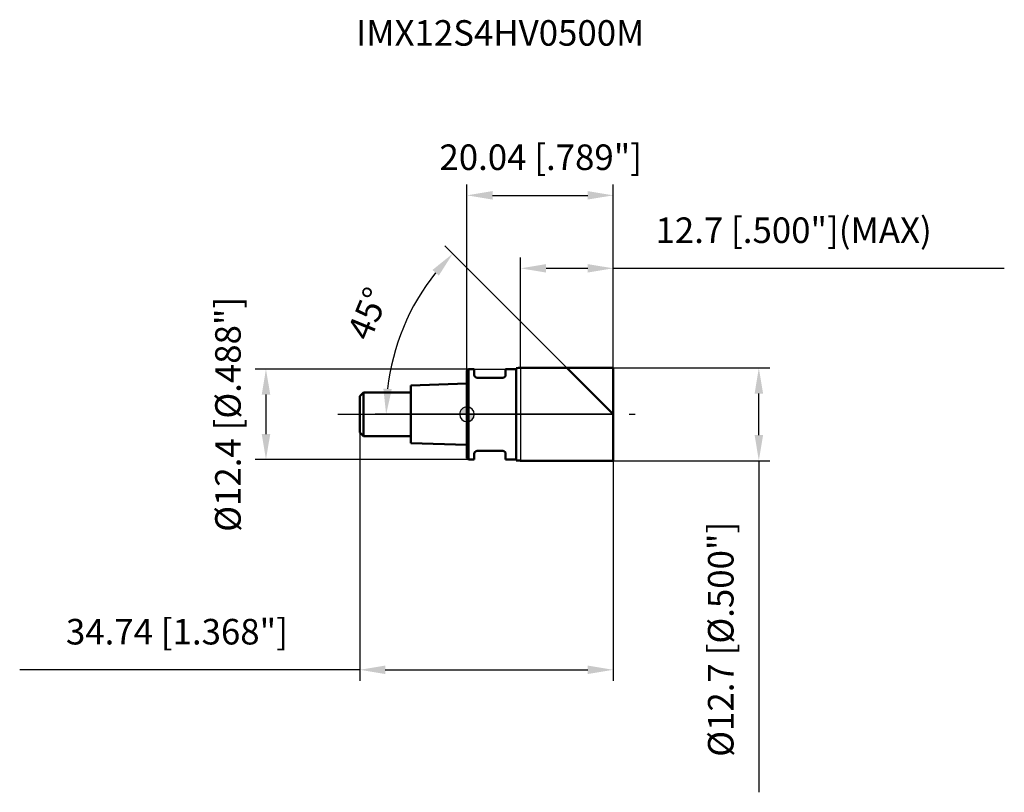
# Model space of a CAD drawing. Units: millimetres. Extents: x -61 to 74, y -52 to 54.
import ezdxf

# ---------------------------------------------------------------- set-up
doc = ezdxf.new("R2010")
doc.units = ezdxf.units.MM
doc.linetypes.add('CENTER2', pattern=[28.575, 19.05, -3.175, 3.175, -3.175])
for name, color, linetype, lineweight in [('1', 4, 'Continuous', 50), ('2', 7, 'Continuous', 25), ('4', 2, 'CENTER2', 25), ('cut', 1, 'Continuous', 25), ('nocut', 7, 'Continuous', 25), ('sk1', 4, 'Continuous', 50), ('sk2', 7, 'Continuous', 25), ('sk4', 2, 'CENTER2', 25), ('sk6', 5, 'Continuous', 35)]:
    doc.layers.add(name, color=color, linetype=linetype, lineweight=lineweight)
doc.layers.add('7', color=5, linetype='Continuous')
doc.styles.add('simplex', font='txt.shx', dxfattribs={"height": 3.5})
doc.styles.get("Standard").update_dxf_attribs({"font": 'txt.shx', "bigfont": '@extfont2.shx'})
doc.dimstyles.new('コピー - ISO-25', dxfattribs={"dimscale": 0, "dimtxt": 3.5, "dimasz": 3.5, "dimexe": 1.5, "dimexo": 0, "dimgap": 2.3, "dimtad": 1, "dimdsep": 46, "dimtxsty": 'simplex', "dimcen": 0.09, "dimclrd": 256, "dimclre": 256, "dimclrt": 256, "dimadec": 0, "dimazin": 0, "dimtfac": 1, "dimtofl": 0, "dimtmove": 0, "dimatfit": 3, "dimfxl": 1, "dimtolj": 1, "dimlwd": -1, "dimlwe": -1, "dimarcsym": 0})

# ---------------------------------------------------------------- blocks, each defined once
blk = doc.blocks.new('zero block')
h = blk.add_hatch(color=7)
h.paths.add_polyline_path([(0, 1, 0.414214), (-1, 0), (0, 0)])
h.paths.add_polyline_path([(1, 0), (0, 0), (0, -1, 0.414214)])
at = {"color": 7, "ltscale": 0.2}
for p, q in [((-1, 0), (1, 0)), ((0, -1), (0, 1))]:
    blk.add_line(p, q, dxfattribs=at)
for start, end in [(90, 180), (180, 270), (0, 90), (270, 0)]:
    blk.add_arc((0, 0), 1, start, end, dxfattribs=at)
blk = doc.blocks.new('*D21888')
at = {"layer": '2'}
for p, q in [((20.04, 6.35), (41.5, 6.35)), ((40, -2.85), (40, 2.85)), ((20.04, -6.35), (41.5, -6.35)), ((40, -6.35), (40, -51.78))]:
    blk.add_line(p, q, dxfattribs=at)
for points in [[(40.58, 2.85), (39.42, 2.85), (40, 6.35)], [(39.42, -2.85), (40.58, -2.85), (40, -6.35)]]:
    blk.add_solid(points, dxfattribs=at)
at = {"layer": 'Defpoints', "color": 0}
for p in [(20.04, 6.35), (40, 6.35), (20.04, -6.35)]:
    blk.add_point(p, dxfattribs=at)
at = {"layer": '2', "insert": (33.03, -30.82), "char_height": 3.5, "attachment_point": 2, "rotation": 90, "line_spacing_factor": 0.9, "style": 'simplex'}
blk.add_mtext('\\A1;%%c12.7 [%%c.500"]', dxfattribs=at)
blk = doc.blocks.new('*D22999')
at = {"layer": '2'}
for p, q in [((13.69, 6.35), (-3.02, 23.06)), ((20.04, 0), (-12.58, 0))]:
    blk.add_line(p, q, dxfattribs=at)
blk.add_arc((20.04, 0), 31.12, 141.4483, 173.5517, dxfattribs=at)
for points in [[(-3.86, 19), (-4.73, 19.78), (-1.96, 22)], [(-11.46, 3.53), (-10.3, 3.46), (-11.08, 0)]]:
    blk.add_solid(points, dxfattribs=at)
at = {"layer": 'Defpoints', "color": 0}
for p in [(-6.91, 15.56), (13.69, 6.35), (13.81, 6.23), (20.04, 0), (20.22, 0)]:
    blk.add_point(p, dxfattribs=at)
at = {"layer": '2', "insert": (-15.19, 14.46), "char_height": 3.5, "attachment_point": 2, "rotation": 67.684, "line_spacing_factor": 0.9, "style": 'simplex'}
blk.add_mtext('\\A1;45%%d', dxfattribs=at)
blk = doc.blocks.new('*D17444')
at = {"layer": '2'}
for p, q in [((7.34, 6.35), (7.34, 21.5)), ((20.04, 6.35), (20.04, 21.5)), ((10.84, 20), (16.54, 20)), ((20.04, 20), (73.64, 20))]:
    blk.add_line(p, q, dxfattribs=at)
for points in [[(10.84, 20.58), (10.84, 19.42), (7.34, 20)], [(16.54, 19.42), (16.54, 20.58), (20.04, 20)]]:
    blk.add_solid(points, dxfattribs=at)
at = {"layer": 'Defpoints', "color": 0}
for p in [(20.04, 20), (7.34, 6.35), (20.04, 6.35)]:
    blk.add_point(p, dxfattribs=at)
at = {"layer": '2', "insert": (25.84, 26.97), "char_height": 3.5, "attachment_point": 1, "line_spacing_factor": 0.9, "style": 'simplex'}
blk.add_mtext('\\A1;12.7 [.500"](MAX)', dxfattribs=at)
blk = doc.blocks.new('*D18555')
at = {"layer": 'Defpoints', "color": 0}
for p in [(0.2, 6.2), (-27.55, -6.2), (0.2, -6.2)]:
    blk.add_point(p, dxfattribs=at)
at = {"layer": 'sk2'}
for p, q in [((0.2, 6.2), (-29.05, 6.2)), ((-27.55, 2.7), (-27.55, -2.7)), ((0.2, -6.2), (-29.05, -6.2))]:
    blk.add_line(p, q, dxfattribs=at)
for points in [[(-26.96, 2.7), (-28.13, 2.7), (-27.55, 6.2)], [(-28.13, -2.7), (-26.96, -2.7), (-27.55, -6.2)]]:
    blk.add_solid(points, dxfattribs=at)
at = {"layer": 'sk2', "insert": (-34.51, 0), "char_height": 3.5, "attachment_point": 2, "rotation": 90, "line_spacing_factor": 0.9, "style": 'simplex'}
blk.add_mtext('\\A1;%%c12.4 [%%c.488"]', dxfattribs=at)
blk = doc.blocks.new('*D19666')
at = {"layer": 'Defpoints', "color": 0}
for p in [(-14.7, -2.5), (20.04, -6.35), (20.04, -35)]:
    blk.add_point(p, dxfattribs=at)
at = {"layer": 'sk2'}
for p, q in [((-14.7, -2.5), (-14.7, -36.5)), ((20.04, -6.35), (20.04, -36.5)), ((-14.7, -35), (-61.3, -35)), ((-11.2, -35), (16.54, -35))]:
    blk.add_line(p, q, dxfattribs=at)
for points in [[(-11.2, -34.42), (-11.2, -35.58), (-14.7, -35)], [(16.54, -35.58), (16.54, -34.42), (20.04, -35)]]:
    blk.add_solid(points, dxfattribs=at)
at = {"layer": 'sk2', "insert": (-39.75, -28.03), "char_height": 3.5, "attachment_point": 2, "line_spacing_factor": 0.9, "style": 'simplex'}
blk.add_mtext('\\A1;34.74 [1.368"]', dxfattribs=at)
blk = doc.blocks.new('*D20777')
at = {"layer": '2'}
for p, q in [((0, 0), (0, 31.5)), ((20.04, 6.35), (20.04, 31.5)), ((3.5, 30), (16.54, 30))]:
    blk.add_line(p, q, dxfattribs=at)
for points in [[(3.5, 30.58), (3.5, 29.42), (0, 30)], [(16.54, 29.42), (16.54, 30.58), (20.04, 30)]]:
    blk.add_solid(points, dxfattribs=at)
at = {"layer": 'Defpoints', "color": 0}
for p in [(20.04, 30), (20.04, 6.35), (0, 0)]:
    blk.add_point(p, dxfattribs=at)
at = {"layer": '2', "insert": (10.11, 36.97), "char_height": 3.5, "attachment_point": 2, "line_spacing_factor": 0.9, "style": 'simplex'}
blk.add_mtext('\\A1;20.04 [.789"]', dxfattribs=at)

msp = doc.modelspace()

# ---------------------------------------------------------------- linework, layer by layer
at = {"layer": '1'}
for p, q in [((0.2, 6.2), (0, 6)), ((0, 6), (0, -6)), ((0.2, 6.2), (0.2, -6.2)), ((0.2, 6.2), (1, 6.2)), ((1, 6.2), (1, 5.4)), ((5.3, 6.2), (5.3, 5.4)), ((5.3, 6.2), (6.74, 6.2)), ((6.74, 6.33198377), (6.74, -6.33198377)), ((7.34, 6.35), (20.04, 6.35)), ((20.04, 0), (13.69, 6.35)), ((20.04, 6.35), (20.04, -6.35)), ((4.9, 5), (1.4, 5)), ((4.9, -5), (1.4, -5)), ((0, -6), (0.2, -6.2)), ((1, -6.2), (0.2, -6.2)), ((1, -5.4), (1, -6.2)), ((5.3, -5.4), (5.3, -6.2)), ((6.74, -6.2), (5.3, -6.2)), ((20.04, -6.35), (7.34, -6.35))]:
    msp.add_line(p, q, dxfattribs=at)
for centre, radius, start, end in [((1.4, 5.4), 0.4, 180, 270), ((4.9, 5.4), 0.4, 270, 0), ((7.34, -3.65), 10, 90, 93.4398127675), ((1.4, -5.4), 0.4, 90, 180), ((4.9, -5.4), 0.4, 0, 90), ((7.34, 3.65), 10, 266.5601872325, 270)]:
    msp.add_arc(centre, radius, start, end, dxfattribs=at)
at = {"layer": '4'}
msp.add_line((0, 0), (23.04, 0), dxfattribs=at)
at = {"layer": '7'}
for p, q in [((7.34, 6.35), (7.34, -6.35)), ((7.34, 6.35), (20.04, 6.35)), ((20.04, 6.35), (20.04, -6.35)), ((20.04, -6.35), (7.34, -6.35))]:
    msp.add_line(p, q, dxfattribs=at)
at = {"layer": 'cut'}
for p, q in [((7.34, 6.35), (7.34, 0)), ((7.34, 6.35), (20.04, 6.35)), ((20.04, 6.35), (20.04, 0)), ((7.34, 0), (20.04, 0))]:
    msp.add_line(p, q, dxfattribs=at)
at = {"layer": 'nocut'}
for p, q in [((0.2, 6.2), (0, 6)), ((0, 6), (0, 0)), ((0.2, 6.2), (6.74, 6.2)), ((6.74, 6.33198377), (6.74, 6.2)), ((7.34, 6.35), (7.34, 0)), ((7.34, 0), (0, 0))]:
    msp.add_line(p, q, dxfattribs=at)
msp.add_arc((7.34, -3.65), 10, 90, 93.4398127675, dxfattribs=at)
at = {"layer": 'sk1'}
for p, q in [((0, 4.2), (-7.7, 3.94333333)), ((-14.7, 2.5), (-14.2, 3)), ((-14.2, 3), (-14.2, -3)), ((-7.7, 3), (-14.2, 3)), ((-7.7, 3.94333333), (-7.7, -3.94333333)), ((-14.7, 2.5), (-14.7, -2.5)), ((-14.7, -2.5), (-14.2, -3)), ((-14.2, -3), (-7.7, -3)), ((-7.7, -3.94333333), (0, -4.2))]:
    msp.add_line(p, q, dxfattribs=at)
at = {"layer": 'sk4'}
msp.add_line((-17.7, 0), (0, 0), dxfattribs=at)

# ---------------------------------------------------------------- block references
at = {"rotation": 180}
msp.add_blockref('zero block', (0, 0), dxfattribs=at)

# ---------------------------------------------------------------- texts
at = {"layer": 'sk6', "insert": (-15.2, 54), "char_height": 3.5, "width": 41.65, "attachment_point": 1, "line_spacing_factor": 0.9}
msp.add_mtext('IMX12S4HV0500M', dxfattribs=at)

# ---------------------------------------------------------------- dimensions: what is measured, and where the dimension line sits
at = {"layer": '2'}
dim = msp.add_linear_dim(base=(20.04, 30), p1=(0, 0), p2=(20.04, 6.35), dimstyle='コピー - ISO-25', override={"dimscale": 1, "dimdec": 8}, dxfattribs=at)
dim.commit()
dim.dimension.update_dxf_attribs({"geometry": '*D20777', "text_midpoint": (10.112969018, 30), "dimtype": 160})
dim = msp.add_linear_dim(base=(20.04, 20), p1=(7.34, 6.35), p2=(20.04, 6.35), text='<>(MAX)', dimstyle='コピー - ISO-25', override={"dimscale": 1, "dimdec": 8}, dxfattribs=at)
dim.commit()
dim.dimension.update_dxf_attribs({"geometry": '*D17444', "text_midpoint": (48.59, 20), "dimtype": 160})
dim = msp.add_angular_dim_2l(base=(-6.90652479, 15.55758334), line1=((13.81419912, 6.22580088), (13.69, 6.35)), line2=((20.21564408, 0), (20.04, 0)), dimstyle='コピー - ISO-25', override={"dimscale": 1, "dimdec": 8}, dxfattribs=at)
dim.commit()
dim.dimension.update_dxf_attribs({"geometry": '*D22999', "text_midpoint": (-8.74476166, 11.8148675), "dimtype": 162})
dim = msp.add_linear_dim(base=(40, 6.35), p1=(20.04, -6.35), p2=(20.04, 6.35), angle=90, text='%%c<>', dimstyle='コピー - ISO-25', override={"dimscale": 1, "dimdec": 8}, dxfattribs=at)
dim.commit()
dim.dimension.update_dxf_attribs({"geometry": '*D21888', "text_midpoint": (40, -30.8166666667), "dimtype": 160})
at = {"layer": 'sk2'}
dim = msp.add_linear_dim(base=(-27.5470207691, -6.2), p1=(0.2, 6.2), p2=(0.2, -6.2), angle=270, text='%%c<>', dimstyle='コピー - ISO-25', override={"dimscale": 1, "dimdec": 8}, dxfattribs=at)
dim.commit()
dim.dimension.update_dxf_attribs({"geometry": '*D18555', "text_midpoint": (-27.5470207691, 0), "dimtype": 160})
dim = msp.add_linear_dim(base=(20.04, -35), p1=(-14.7, -2.5), p2=(20.04, -6.35), dimstyle='コピー - ISO-25', override={"dimscale": 1, "dimdec": 8}, dxfattribs=at)
dim.commit()
dim.dimension.update_dxf_attribs({"geometry": '*D19666', "text_midpoint": (-39.75, -35), "dimtype": 160})

doc.saveas('drawing.dxf')
